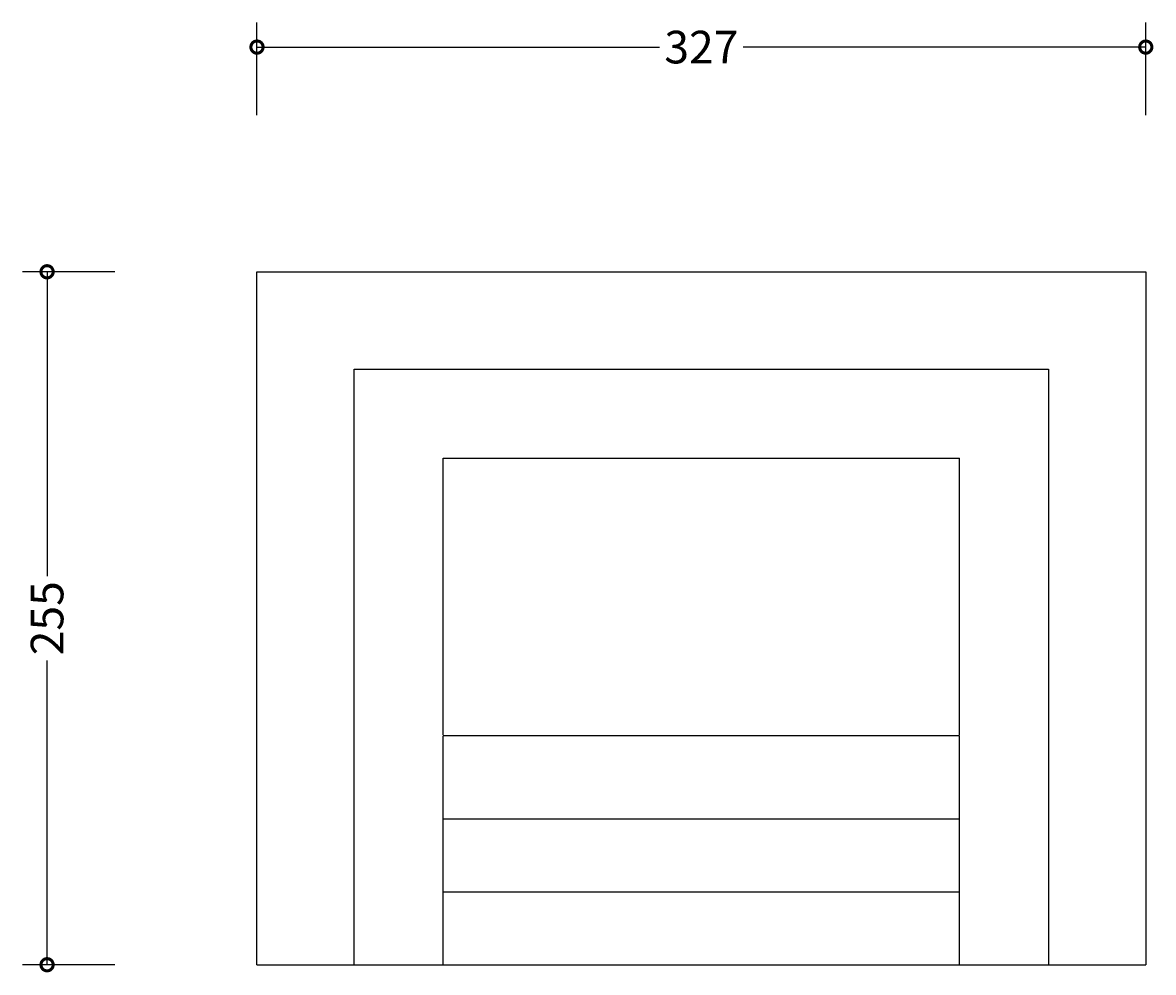
# Model space of a CAD drawing. Units: millimetres. Extents: x -157 to 637, y -72 to 977.
# Drawn here: x -155 to 261, y 628 to 977 of the extents above; entities that cross this region are included whole.
import ezdxf

# ---------------------------------------------------------------- set-up
doc = ezdxf.new("R2010")
doc.units = ezdxf.units.MM
doc.layers.add('AD-Dimension', color=8, linetype='Continuous', lineweight=20)
doc.layers.add('AD-Drawing', color=81, linetype='Continuous', lineweight=20)
doc.styles.add('AD_Dimensions Text', font='ARIALN_0.TTF')
doc.dimstyles.new('AD_Dimension', dxfattribs={"dimscale": 0, "dimtxt": 2.4, "dimasz": 1.8, "dimexe": 1.8, "dimexo": 0.625, "dimgap": 0.9, "dimtad": 0, "dimdec": 0, "dimzin": 0, "dimdsep": 46, "dimtxsty": 'AD_Dimensions Text', "dimblk": 'DOTSMALL', "dimblk1": 'DOTSMALL', "dimblk2": 'DOT', "dimcen": 0.9, "dimclrt": 7, "dimadec": 0, "dimazin": 0, "dimtfac": 1, "dimtdec": 0, "dimtofl": 0, "dimtmove": 0, "dimatfit": 3, "dimldrblk": 'DOTSMALL', "dimfxl": 5, "dimfxlon": 1, "dimtolj": 1, "dimtzin": 0, "dimarcsym": 0})

# ---------------------------------------------------------------- blocks, each defined once
blk = doc.blocks.new('_DotSmall')
at = {"color": 0, "linetype": 'ByBlock', "const_width": 0.5}
blk.add_lwpolyline([(-0.0625, 0, 1), (0.0625, 0, 1)], format="xyb", close=True, dxfattribs=at)
blk = doc.blocks.new('*D7')
at = {"layer": 'AD-Dimension', "color": 0, "lineweight": -2, "transparency": 16777216}
for p, q in [((-68.59, 943.1), (-68.59, 977.1)), ((258.59, 943.1), (258.59, 977.1)), ((-68.59, 968.1), (79.63, 968.1)), ((258.59, 968.1), (110.37, 968.1))]:
    blk.add_line(p, q, dxfattribs=at)
at = {"layer": 'AD-Dimension', "color": 0, "lineweight": -2, "transparency": 16777216, "xscale": 9, "yscale": 9, "zscale": 9, "rotation": 180}
blk.add_blockref('_DotSmall', (-68.59, 968.1), dxfattribs=at)
at = {"layer": 'AD-Dimension', "color": 0, "lineweight": -2, "transparency": 16777216, "xscale": 9, "yscale": 9, "zscale": 9}
blk.add_blockref('_DotSmall', (258.59, 968.1), dxfattribs=at)
at = {"layer": 'AD-Dimension', "color": 7, "transparency": 16777216, "insert": (95, 968.1), "char_height": 12, "attachment_point": 5, "style": 'AD_Dimensions Text'}
blk.add_mtext('\\A1;327', dxfattribs=at)
blk = doc.blocks.new('_Dot')
at = {"color": 0, "linetype": 'ByBlock', "lineweight": -2}
blk.add_line((-0.5, 0), (-1, 0), dxfattribs=at)
at = {"color": 0, "linetype": 'ByBlock', "const_width": 0.5}
blk.add_lwpolyline([(-0.25, 0, 1), (0.25, 0, 1)], format="xyb", close=True, dxfattribs=at)
blk = doc.blocks.new('*D8')
at = {"layer": 'AD-Dimension', "color": 0, "lineweight": -2, "transparency": 16777216}
for p, q in [((-120.87, 885.43), (-154.87, 885.43)), ((-145.87, 885.43), (-145.87, 773.44)), ((-145.87, 630.47), (-145.87, 742.46)), ((-120.87, 630.47), (-154.87, 630.47))]:
    blk.add_line(p, q, dxfattribs=at)
at = {"layer": 'AD-Dimension', "color": 0, "lineweight": -2, "transparency": 16777216, "xscale": 9, "yscale": 9, "zscale": 9}
for p, rotation in [((-145.87, 885.43), 90), ((-145.87, 630.47), 270)]:
    blk.add_blockref('_DotSmall', p, dxfattribs=dict(at, rotation=rotation))
at = {"layer": 'AD-Dimension', "color": 7, "transparency": 16777216, "insert": (-145.87, 757.95), "char_height": 12, "attachment_point": 5, "rotation": 90, "style": 'AD_Dimensions Text'}
blk.add_mtext('\\A1;255', dxfattribs=at)

msp = doc.modelspace()

# ---------------------------------------------------------------- linework, layer by layer
at = {"layer": 'AD-Drawing', "linetype": 'Continuous', "lineweight": 25}
for p, q in [((-68.59, 885.43), (258.59, 885.43)), ((-68.59, 630.47), (-68.59, 885.43)), ((258.59, 885.43), (258.59, 630.47)), ((-32.8, 630.47), (-32.8, 849.64)), ((-32.8, 849.64), (222.8, 849.64)), ((222.8, 849.64), (222.8, 630.47)), ((0, 816.84), (190, 816.84)), ((190, 714.72), (0, 714.72)), ((0, 630.47), (0, 684.14)), ((0, 684.14), (190, 684.14)), ((190, 630.47), (190, 684.14)), ((0, 657.3), (190, 657.3)), ((-68.59, 630.47), (258.59, 630.47))]:
    msp.add_line(p, q, dxfattribs=at)
for points, knots in [([(0, 715.05), (0, 715.3), (0, 717.92), (0, 723.41), (0, 731.22), (0, 739.17), (0, 747.03), (0, 754.71), (0, 762.04), (0, 768.87), (0, 775.19), (0, 780.93), (0, 786.08), (0, 791.15), (0, 795.97), (0, 800.46), (0, 804.71), (0, 808.61), (0, 812.04), (0, 814.79), (0, 816.16), (0, 816.84)], [0, 0, 0, 0, 0.004624, 0.049532, 0.094883, 0.140501, 0.185993, 0.23116, 0.276201, 0.321642, 0.367313, 0.412979, 0.458465, 0.503888, 0.563333, 0.622668, 0.681993, 0.761463, 0.840983, 0.92054, 1, 1, 1, 1]), ([(190, 715.05), (190, 715.3), (190, 717.92), (190, 723.41), (190, 731.22), (190, 739.17), (190, 747.03), (190, 754.71), (190, 762.04), (190, 768.87), (190, 775.19), (190, 780.93), (190, 786.08), (190, 791.15), (190, 795.97), (190, 800.46), (190, 804.71), (190, 808.61), (190, 812.04), (190, 814.79), (190, 816.16), (190, 816.84)], [0, 0, 0, 0, 0.004624, 0.049532, 0.094883, 0.140501, 0.185993, 0.23116, 0.276201, 0.321642, 0.367313, 0.412979, 0.458465, 0.503888, 0.563333, 0.622668, 0.681993, 0.761463, 0.840983, 0.92054, 1, 1, 1, 1]), ([(0, 684.14), (0, 685.61), (0, 688.56), (0, 693.05), (0, 697.33), (0, 701.33), (0, 704.94), (0, 708.42), (0, 711.32), (0, 713.27), (0, 714.55), (0, 714.61), (0, 714.64)], [0, 0, 0, 0, 0.122297, 0.246373, 0.369966, 0.462584, 0.556704, 0.650224, 0.741739, 0.834964, 0.928159, 1, 1, 1, 1]), ([(190, 684.14), (190, 685.61), (190, 688.56), (190, 693.05), (190, 697.33), (190, 701.33), (190, 704.94), (190, 708.42), (190, 711.32), (190, 713.27), (190, 714.55), (190, 714.61), (190, 714.64)], [0, 0, 0, 0, 0.122297, 0.246373, 0.369966, 0.462584, 0.556704, 0.650224, 0.741739, 0.834964, 0.928159, 1, 1, 1, 1])]:
    msp.add_open_spline(points, degree=3, knots=knots, dxfattribs=at)

# ---------------------------------------------------------------- dimensions: what is measured, and where the dimension line sits
at = {"layer": 'AD-Dimension'}
dim = msp.add_linear_dim(base=(258.59, 968.1), p1=(-68.59, 885.43), p2=(258.59, 885.43), dimstyle='AD_Dimension', override={"dimscale": 0, "dimtix": 0, "dimtofl": 0, "dimtmove": 0, "dimatfit": 3}, dxfattribs=at)
dim.commit()
dim.dimension.update_dxf_attribs({"geometry": '*D7', "text_midpoint": (95, 968.1)})
dim = msp.add_linear_dim(base=(-145.87, 630.47), p1=(-68.59, 885.43), p2=(-68.59, 630.47), angle=90, dimstyle='AD_Dimension', override={"dimscale": 0, "dimtix": 0, "dimtofl": 0, "dimtmove": 0, "dimatfit": 3}, dxfattribs=at)
dim.commit()
dim.dimension.update_dxf_attribs({"geometry": '*D8', "text_midpoint": (-145.87, 757.95)})

doc.saveas('drawing.dxf')
